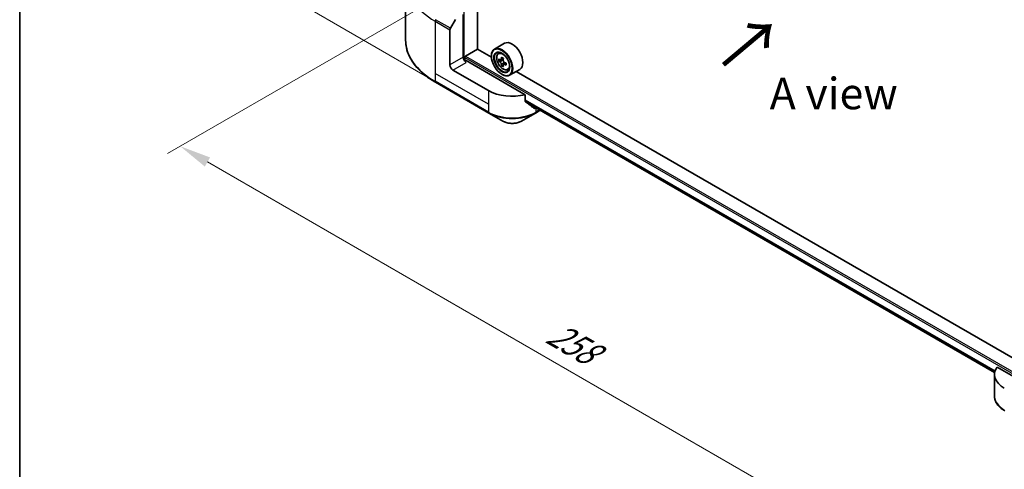
# Model space of a CAD drawing. Units: millimetres. Extents: x 43 to 7337, y 24 to 1148.
# Drawn here: x 43 to 278, y 437 to 544 of the extents above; entities that cross this region are included whole.
import ezdxf

# ---------------------------------------------------------------- set-up
doc = ezdxf.new("R2010")
doc.units = ezdxf.units.MM
doc.header["$LTSCALE"] = 3
doc.layers.get('Defpoints').update_dxf_attribs({"lineweight": 25})
for name, color, linetype, lineweight in [('Border (ISO)', 7, 'Continuous', 35), ('Dimension (ISO)', 7, 'Continuous', 18), ('Symbol (ISO)', 7, 'Continuous', 18), ('Visible (ISO)', 7, 'Continuous', 35), ('Visible Narrow (ISO)', 7, 'Continuous', 25)]:
    doc.layers.add(name, color=color, linetype=linetype, lineweight=lineweight)
doc.styles.add('Note Text (TK)', font='txt')
doc.dimstyles.new('Default - Method 1b (TK)', dxfattribs={"dimscale": 3, "dimtxt": 2.5, "dimasz": 2.5, "dimexe": 1, "dimexo": 1.5, "dimgap": 1, "dimtad": 1, "dimrnd": 1e-08, "dimdsep": 46, "dimtxsty": 'Note Text (TK)', "dimcen": 0.09, "dimdle": 5, "dimclrd": 100, "dimclre": 100, "dimclrt": 7, "dimadec": 1, "dimazin": 1, "dimtfac": 1, "dimtmove": 0, "dimatfit": 3, "dimfxl": 0, "dimtolj": 1, "dimlwd": -1, "dimlwe": -1, "dimarcsym": 0})

# ---------------------------------------------------------------- blocks, each defined once
blk = doc.blocks.new('図面枠 tk図枠')
at = {"layer": 'Border (ISO)'}
blk.add_line((14.5, 289), (14.5, 8), dxfattribs=at)
blk = doc.blocks.new('*D18')
at = {"layer": 'Defpoints', "color": 0, "transparency": 16777216}
for p in [(142.58, 548.87), (81.79, 513.77), (325.01, 443.54)]:
    blk.add_point(p, dxfattribs=at)
at = {"layer": 'Dimension (ISO)', "color": 100, "transparency": 16777216}
for p, q in [((138.08, 546.27), (78.79, 512.04)), ((257.73, 412.19), (88.28, 510.02)), ((320.51, 440.94), (261.22, 406.71))]:
    blk.add_line(p, q, dxfattribs=at)
for points in [[(88.91, 511.1), (87.66, 508.93), (81.79, 513.77)], [(258.35, 413.27), (257.1, 411.11), (264.22, 408.44)]]:
    blk.add_solid(points, dxfattribs=at)
at = {"layer": 'Dimension (ISO)', "color": 7, "transparency": 16777216, "insert": (170.1, 469.78), "char_height": 7.5, "attachment_point": 4, "rotation": 330, "style": 'Note Text (TK)'}
blk.add_mtext('\\A1;{\\Q30.000;\\W0.816;\\H0.816x;258}', dxfattribs=at)
blk = doc.blocks.new('*D20')
at = {"layer": 'Defpoints', "color": 0, "transparency": 16777216}
for p in [(93.35, 675.68), (146.26, 645.13), (146.26, 527.14)]:
    blk.add_point(p, dxfattribs=at)
at = {"layer": 'Dimension (ISO)', "color": 100, "transparency": 16777216}
for p, q in [((141.76, 647.73), (90.35, 677.41)), ((93.35, 565.19), (93.35, 668.18)), ((141.76, 529.74), (90.35, 559.43))]:
    blk.add_line(p, q, dxfattribs=at)
for points in [[(92.1, 668.18), (94.6, 668.18), (93.35, 675.68)], [(92.1, 565.19), (94.6, 565.19), (93.35, 557.69)]]:
    blk.add_solid(points, dxfattribs=at)
at = {"layer": 'Dimension (ISO)', "color": 7, "transparency": 16777216, "insert": (87.29, 607.52), "char_height": 7.5, "attachment_point": 4, "rotation": 90, "style": 'Note Text (TK)'}
blk.add_mtext('\\A1;{\\Q30.000;\\W0.816;\\H0.816x;144.5}', dxfattribs=at)

msp = doc.modelspace()

# ---------------------------------------------------------------- linework, layer by layer
at = {"layer": 'Visible (ISO)'}
for p, q in [((152.6562, 536.9601), (152.6562, 627.7953)), ((135.5505, 553.4271), (135.5505, 539.0684)), ((149.2975, 545.2271), (149.2975, 535.0209)), ((146.219, 541.9364), (147.4262, 544.0271)), ((146.1155, 533.1838), (146.1155, 541.5879)), ((159.1647, 538.3427), (156.7606, 536.9547)), ((149.8632, 535.3067), (152.6916, 536.9397)), ((156.0213, 535.0173), (152.6562, 536.9601)), ((157.6472, 535.8933), (157.9807, 536.1863)), ((149.651, 534.289), (149.651, 534.9393)), ((164.0875, 526.0737), (150.0046, 534.2044)), ((156.015, 535.225), (156.015, 535.3067)), ((158.1767, 534.3809), (157.758, 534.1391)), ((158.8587, 534.7466), (158.2611, 534.4016)), ((158.3727, 534.466), (158.6755, 534.2912)), ((158.8397, 533.2327), (158.421, 532.9909)), ((159.4974, 533.6404), (158.8998, 533.2953)), ((159.0114, 533.7094), (159.0114, 533.3598)), ((155.3079, 527.0601), (146.8226, 531.9591)), ((158.4899, 530.9384), (158.5606, 530.8976)), ((159.8847, 532.0179), (160.3052, 532.1601)), ((162.7647, 532.1073), (160.3606, 530.7193)), ((280.4721, 463.1656), (161.9131, 531.6156)), ((142.6835, 529.0415), (155.4114, 521.6931)), ((164.0875, 524.5294), (164.0875, 526.0737)), ((164.2798, 524.2976), (276.0445, 459.7703)), ((155.4114, 521.6931), (158.7399, 519.7714)), ((163.1896, 519.7714), (166.518, 521.6931)), ((166.518, 521.6931), (167.6546, 522.3492)), ((287.5368, 454.8001), (276.6359, 461.0938)), ((276.0013, 459.2909), (276.0013, 454.1527))]:
    msp.add_line(p, q, dxfattribs=at)
for centre, major_axis, ratio, start_param, end_param in [((146.469, 541.792), (0.25, 0.433), 0.57735027, 1.57079633, 2.35619449), ((160.9647, 535.225), (1.8, -3.1177), 0.57735027, 0, 3.14159265), ((158.5606, 533.837), (1.8, -3.1177), 0.57735027, 5.49778714, 10.21017612), ((158.5606, 533.837), (1.3, -2.2517), 0.57735027, 2.37524496, 7.049533), ((146.8226, 532.7756), (0.5, -0.866), 0.57735027, 3.92699082, 5.49778714), ((150.0046, 534.6127), (-0.5, 0.866), 0.57735027, 0.78539816, 2.35619449), ((149.651, 534.0003), (0.5, 0), 0.57735027, 0.78539816, 1.81411083), ((149.8632, 535.0617), (0.15, 0.2598), 0.57735027, 0.78539816, 2.35619449), ((162.8191, 537.3163), (-3.5821, -6.2044), 0.57735027, 5.45415406, 5.54142023), ((163.703, 537.0611), (-7.2658, 0), 0.57735027, 0.61249873, 0.67680009), ((163.703, 536.5508), (7.2658, 0), 0.57735027, 3.75409138, 3.81839274), ((163.482, 536.9336), (-3.6329, -6.2924), 0.57735027, 5.32488771, 5.38918907), ((163.482, 536.9336), (-3.6329, -6.2924), 0.57735027, 5.60638522, 5.67068658), ((163.703, 537.8266), (-7.1643, 0), 0.57735027, 0.74176508, 0.82903125), ((158.6755, 533.9033), (0.2375, -0.4114), 0.57735027, 1.79506236, 2.35619449), ((163.924, 536.6784), (3.6329, 6.2924), 0.57735027, 2.18329505, 2.24759641), ((158.6755, 533.9033), (0.2375, -0.4114), 0.57735027, 0.78539816, 1.3465303), ((163.703, 537.0611), (-7.2658, 0), 0.57735027, 0.89399624, 0.9582976), ((163.703, 536.5508), (7.2658, 0), 0.57735027, 4.03558889, 4.09989025), ((164.5869, 536.2957), (3.5821, 6.2044), 0.57735027, 2.3125614, 2.39982758), ((163.703, 535.7854), (7.1643, 0), 0.57735027, 3.88335773, 3.9706239), ((163.924, 536.6784), (3.6329, 6.2924), 0.57735027, 2.46479257, 2.52909393), ((160.9647, 530.3261), (-8, 0), 0.57735027, 0.78539816, 1.97179772), ((160.9647, 525.7537), (-7.9882, 5.5845), 0.07779162, 4.1487695, 4.35635987), ((160.9647, 525.7537), (-7.9882, 5.5845), 0.07779162, 4.05513267, 4.1487695), ((160.9647, 526.2436), (-8, 0), 0.57735027, 2.31124341, 2.35129851), ((284.0013, 459.2909), (-8, 0), 0.57735027, 5.88218392, 7.06858347)]:
    msp.add_ellipse(centre, major_axis=major_axis, ratio=ratio, start_param=start_param, end_param=end_param, dxfattribs=at)
for major_axis in [(-1.75, 3.0311), (1.35, -2.3383)]:
    msp.add_ellipse((158.4899, 533.7962), major_axis=major_axis, ratio=0.57735027, dxfattribs=at)
for points, knots in [([(142.6835, 529.0415), (141.7938, 529.5552), (140.9718, 530.1106), (139.4833, 531.2934), (138.8168, 531.9209), (137.6571, 533.235), (137.1639, 533.9217), (136.3661, 535.3393), (136.0616, 536.0703), (135.6537, 537.557), (135.5505, 538.3126), (135.5505, 539.0684)], [1.570796327, 1.570796327, 1.570796327, 1.570796327, 1.727875959, 1.727875959, 1.884955592, 1.884955592, 2.042035225, 2.042035225, 2.199114858, 2.199114858, 2.35619449, 2.35619449, 2.35619449, 2.35619449]), ([(157.6472, 535.8933), (157.5398, 535.7989), (157.4543, 535.6785), (157.3234, 535.3885), (157.2834, 535.2146), (157.2554, 534.8288), (157.2714, 534.6148), (157.3586, 534.1759), (157.43, 533.951), (157.6195, 533.5133), (157.7372, 533.3006), (158.0077, 532.9066), (158.1603, 532.7253), (158.4878, 532.4113), (158.6628, 532.2788), (159.0207, 532.0782), (159.204, 532.0102), (159.5552, 531.9552), (159.7241, 531.9648), (159.8806, 532.0165), (159.8826, 532.0172), (159.8847, 532.0179)], [5.61273042, 5.61273042, 5.61273042, 5.61273042, 5.89122663, 5.89122663, 6.20304547, 6.20304547, 6.5366804, 6.5366804, 6.87102196, 6.87102196, 7.20310438, 7.20310438, 7.53495895, 7.53495895, 7.86878979, 7.86878979, 8.20351391, 8.20351391, 8.52021075, 8.52021075, 8.52443652, 8.52443652, 8.52443652, 8.52443652]), ([(158.0387, 534.4339), (158.0762, 534.407), (158.1171, 534.3884), (158.1947, 534.3771), (158.2312, 534.3843), (158.291, 534.4189), (158.3182, 534.4484), (158.3577, 534.5273), (158.37, 534.5766), (158.3746, 534.6278)], [0, 0, 0, 0, 0.0179369429, 0.0179369429, 0.0358738858, 0.0358738858, 0.0538108287, 0.0538108287, 0.0717477716, 0.0717477716, 0.0717477716, 0.0717477716]), ([(158.3746, 533.3418), (158.37, 533.3877), (158.3577, 533.4421), (158.3182, 533.5544), (158.291, 533.6123), (158.2312, 533.7159), (158.1947, 533.7683), (158.1171, 533.8587), (158.0762, 533.8966), (158.0387, 533.9236)], [-0.2880009693, -0.2880009693, -0.2880009693, -0.2880009693, -0.2700640264, -0.2700640264, -0.2521270835, -0.2521270835, -0.2341901406, -0.2341901406, -0.2162531977, -0.2162531977, -0.2162531977, -0.2162531977]), ([(158.8166, 534.3726), (158.812, 534.3215), (158.8164, 534.2624), (158.8453, 534.144), (158.8699, 534.0846), (158.9297, 533.9811), (158.9688, 533.9301), (159.0569, 533.8458), (159.1058, 533.8125), (159.1524, 533.7909)], [0, 0, 0, 0, 0.0179369429, 0.0179369429, 0.0358738858, 0.0358738858, 0.0538108287, 0.0538108287, 0.0717477716, 0.0717477716, 0.0717477716, 0.0717477716]), ([(159.1524, 533.2806), (159.1058, 533.3022), (159.0569, 533.3162), (158.9688, 533.3214), (158.9297, 533.3126), (158.8699, 533.2781), (158.8453, 533.2501), (158.8164, 533.1773), (158.812, 533.1325), (158.8166, 533.0866)], [-0.2880009693, -0.2880009693, -0.2880009693, -0.2880009693, -0.2700640264, -0.2700640264, -0.2521270835, -0.2521270835, -0.2341901406, -0.2341901406, -0.2162531977, -0.2162531977, -0.2162531977, -0.2162531977]), ([(164.0875, 524.5294), (164.0875, 524.4987), (164.0949, 524.4679), (164.1214, 524.4212), (164.1377, 524.4035), (164.1562, 524.3896)], [-0.0932612826, -0.0932612826, -0.0932612826, -0.0932612826, -0.0819853568, -0.0819853568, -0.0730776319, -0.0730776319, -0.0730776319, -0.0730776319]), ([(166.189, 522.8338), (166.1935, 522.8303), (166.1981, 522.8271), (166.2231, 522.8127), (166.2486, 522.8067), (166.3039, 522.81), (166.3338, 522.8194), (166.3617, 522.8341)], [-0.0705290281, -0.0705290281, -0.0705290281, -0.0705290281, -0.0678449297, -0.0678449297, -0.056529226, -0.056529226, -0.0452135224, -0.0452135224, -0.0452135224, -0.0452135224]), ([(158.7399, 519.7714), (158.9859, 519.6293), (159.2615, 519.5147), (159.8499, 519.3416), (160.1628, 519.2833), (160.8018, 519.2248), (161.1277, 519.2248), (161.7666, 519.2833), (162.0796, 519.3416), (162.668, 519.5147), (162.9435, 519.6293), (163.1896, 519.7714)], [4.71238898, 4.71238898, 4.71238898, 4.71238898, 5.02654825, 5.02654825, 5.34070751, 5.34070751, 5.65486678, 5.65486678, 5.96902604, 5.96902604, 6.28318531, 6.28318531, 6.28318531, 6.28318531]), ([(278.448, 450.6579), (278.1507, 450.8295), (277.8744, 451.016), (277.3708, 451.4162), (277.1434, 451.63), (276.7443, 452.0821), (276.5727, 452.3206), (276.2926, 452.8182), (276.1843, 453.0775), (276.0386, 453.6087), (276.0013, 453.8807), (276.0013, 454.1527)], [3.141592654, 3.141592654, 3.141592654, 3.141592654, 3.298672286, 3.298672286, 3.455751919, 3.455751919, 3.612831552, 3.612831552, 3.769911184, 3.769911184, 3.926990817, 3.926990817, 3.926990817, 3.926990817])]:
    msp.add_open_spline(points, degree=3, knots=knots, dxfattribs=at)
at = {"layer": 'Visible Narrow (ISO)'}
for p, q in [((149.5096, 534.3153), (149.5096, 629.612)), ((142.58, 543.6292), (142.58, 531.1426)), ((142.58, 543.6292), (146.1155, 541.5879)), ((146.219, 541.9364), (142.6835, 543.9776)), ((149.2975, 535.0209), (146.1155, 533.1838)), ((146.8226, 531.9591), (150.0046, 533.7962)), ((149.651, 534.9393), (287.5368, 455.3309)), ((149.8632, 535.3067), (287.5368, 455.8207)), ((158.0387, 533.9236), (158.6755, 534.2912)), ((158.3746, 534.6278), (158.7443, 534.8412)), ((159.0114, 533.7094), (158.3746, 533.3418)), ((159.5221, 533.494), (159.1524, 533.2806)), ((142.58, 531.1426), (142.58, 529.2704)), ((155.3079, 523.7941), (142.58, 531.1426)), ((155.3079, 521.9219), (142.58, 529.2704)), ((155.3079, 527.0601), (155.3079, 523.7941)), ((155.3079, 523.7941), (155.3079, 521.9219)), ((164.0875, 524.8672), (276.1474, 460.1694)), ((164.0875, 524.8005), (276.1291, 460.1132)), ((164.2742, 524.3018), (276.0447, 459.7711)), ((166.3617, 522.8341), (165.707, 523.2121)), ((166.6216, 522.9456), (166.6216, 521.9219)), ((167.5081, 522.4338), (166.6216, 521.9219))]:
    msp.add_line(p, q, dxfattribs=at)
for centre, major_axis, start_param, end_param in [((159.5505, 553.4271), (-24, 0), 0, 0.78539816), ((142.9335, 543.8333), (0.25, 0.433), 1.57079633, 2.35619449), ((159.5505, 539.0684), (-24, 0), 0, 0.78539816), ((158.8951, 534.0301), (-1.1262, 1.9506), 5.85940152, 6.39812858), ((158.8951, 534.0301), (1.1262, -1.9506), 6.16824203, 6.70696909), ((142.9335, 529.4745), (-0.25, -0.433), 5.49778714, 6.28318531), ((160.9647, 525.1879), (-8, 0), 0.78539816, 2.35619449), ((155.6614, 522.1261), (-0.25, -0.433), 5.49778714, 6.28318531), ((160.9647, 524.8993), (7.8536, 0), 3.92699082, 5.49778714), ((166.268, 522.1261), (0.25, -0.433), 0, 0.78539816), ((160.9647, 521.0559), (-3.1464, 0), 0.78539816, 2.35619449), ((284.0013, 454.1527), (-8, 0), 0, 0.78539816)]:
    msp.add_ellipse(centre, major_axis=major_axis, ratio=0.57735027, start_param=start_param, end_param=end_param, dxfattribs=at)
msp.add_ellipse((158.7824, 533.9651), major_axis=(-1.0565, 1.8299), ratio=0.57735027, dxfattribs=at)

# ---------------------------------------------------------------- block references
at = {"xscale": 3, "yscale": 3, "zscale": 3}
msp.add_blockref('図面枠 tk図枠', (0, 0), dxfattribs=at)

# ---------------------------------------------------------------- texts
at = {"layer": 'Symbol (ISO)', "color": 7, "insert": (210.9918, 532.6241), "char_height": 12, "attachment_point": 4, "rotation": 40, "line_spacing_factor": 1.5, "style": 'Note Text (TK)'}
msp.add_mtext('\\fＭＳ Ｐゴシック|b0|i0;{\\H12.0000;→}', dxfattribs=at)
at = {"layer": 'Symbol (ISO)', "color": 7, "insert": (237.6568, 526.3532), "char_height": 7.5, "attachment_point": 5, "line_spacing_factor": 1.5, "style": 'Note Text (TK)'}
msp.add_mtext('\\fＭＳ Ｐゴシック|b0|i0;A view', dxfattribs=at)

# ---------------------------------------------------------------- dimensions: what is measured, and where the dimension line sits
at = {"layer": 'Dimension (ISO)', "color": 100, "true_color": 0x00ff3f}
for base, p1, p2, angle, picture, middle in [((93.3481, 675.6782), (146.2619, 527.1446), (146.2619, 645.1284), 270, '*D20', (93.3481, 616.6863)), ((81.7869, 513.7675), (325.0135, 443.5383), (142.58, 548.8663), 330, '*D18', (173.0037, 461.1034))]:
    dim = msp.add_linear_dim(base=base, p1=p1, p2=p2, angle=angle, text='{\\Q30.000;\\W0.816;\\H0.816x;<>}', dimstyle='Default - Method 1b (TK)', override={"dimgap": 1, "dimdec": 2, "dimlfac": 1.224745, "dimtol": 0, "dimlim": 0, "dimtp": 0, "dimtm": 0, "dimtdec": 2, "dimtofl": 0, "dimatfit": 1}, dxfattribs=at)
    dim.commit()
    dim.dimension.update_dxf_attribs({"geometry": picture, "text_midpoint": middle, "dimtype": 160})

doc.saveas('drawing.dxf')
